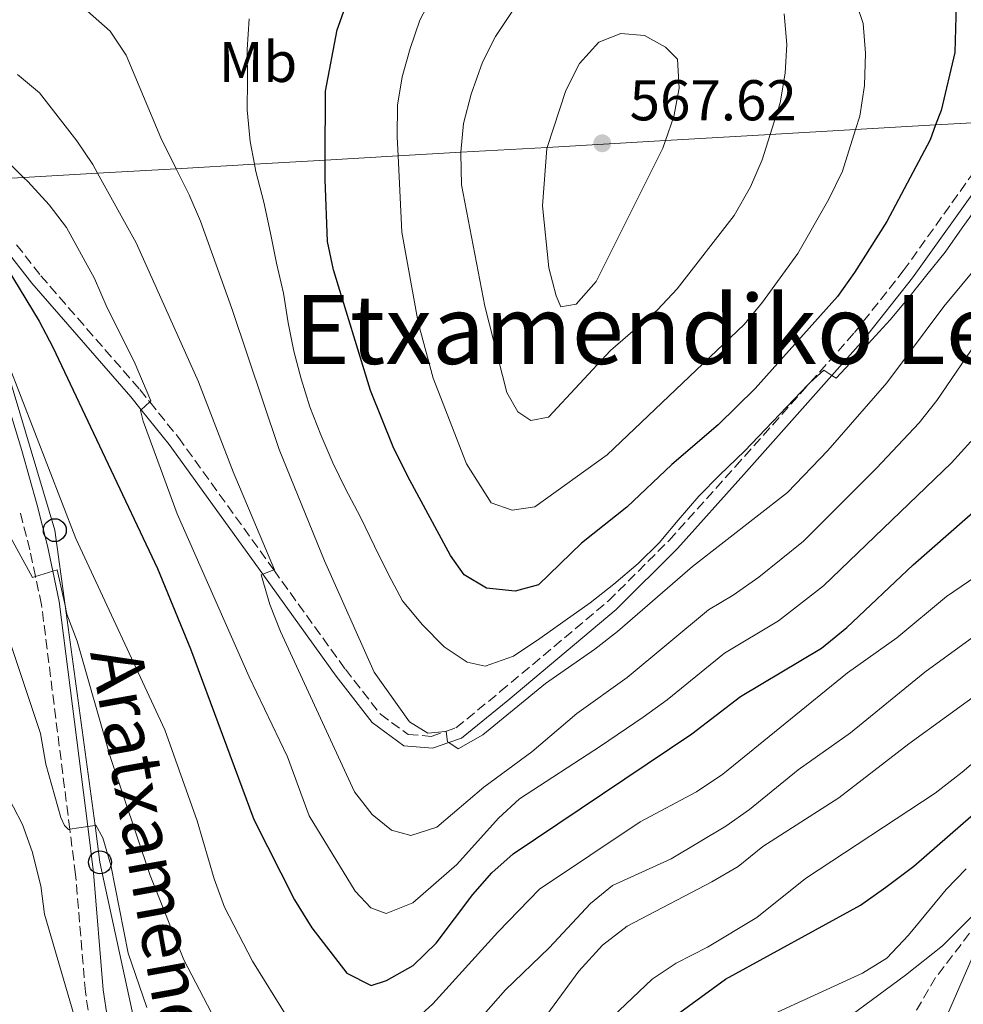
# Model space of a CAD drawing. Units: metres. Extents: x 626799 to 630222, y 4789766 to 4792136.
# Drawn here: x 627156 to 627321, y 4791504 to 4791676 of the extents above; entities that cross this region are included whole.
import ezdxf
from ezdxf.enums import TextEntityAlignment as Align

# ---------------------------------------------------------------- set-up
doc = ezdxf.new("R2010")
doc.units = ezdxf.units.M
doc.header["$MEASUREMENT"] = 0
doc.linetypes.add('DGN Style 3', pattern=[2.435890702152634, 1.739921930109024, -0.6959687720436097])
for name, color, linetype, lineweight in [('Barranco lineal', 142, 'DGN Style 3', 13), ('Camino', 7, 'DGN Style 3', 0), ('Cota de punto acotado terreno', 7, 'Continuous', 0), ('Curva de nivel directora', 30, 'Continuous', 30), ('Curva de nivel intermedia', 30, 'Continuous', 0), ('Etiqueta de uso rústico', 92, 'Continuous', 0), ('Límite de Nación', 7, 'Continuous', 0), ('Línea telefónica', 7, 'Continuous', 0), ('Margen derecho', 7, 'Continuous', 0), ('Poste telefónico', 7, 'Continuous', 0), ('Punto acotado terreno (símbolo)', 7, 'Continuous', 0), ('Texto de Depresión pequeña', 7, 'Continuous', 0)]:
    doc.layers.add(name, color=color, linetype=linetype, lineweight=lineweight)
doc.styles.add('Style-Arial', font='arial.ttf')

# ---------------------------------------------------------------- blocks, each defined once
blk = doc.blocks.new('5PATER')
at = {"layer": 'Punto acotado terreno (símbolo)', "linetype": 'Continuous', "lineweight": 0}
h = blk.add_hatch(color=51, dxfattribs=at)
edge = h.paths.add_edge_path()
edge.add_ellipse((0, 0), major_axis=(-0.1095731443231308, -0.1110710700762829), ratio=0.9994222409660317, start_angle=0, end_angle=360)
blk = doc.blocks.new('5PTT')
at = {"layer": 'Poste telefónico', "color": 7, "linetype": 'Continuous', "lineweight": 30}
blk.add_circle((2.382683753967285e-05, 4.306399822235108e-05), 0.1995000005932858, dxfattribs=at)

msp = doc.modelspace()

# ---------------------------------------------------------------- linework, layer by layer
at = {"layer": 'Barranco lineal', "color": 142, "linetype": 'DGN Style 3', "lineweight": 13}
msp.add_polyline3d([(627359.6900000004, 4791565.529999999, 498.4100000000035), (627344.8799999999, 4791549.930000001, 495), (627337.0999999996, 4791537.939999999, 492.7299999999959), (627329.3399999999, 4791526.480000001, 490), (627315.9900000002, 4791509.100000001, 487.1600000000035), (627311.2800000003, 4791501.100000001, 485.0899999999965), (627299.6799999997, 4791481.41, 480), (627288.1900000004, 4791468.850000001, 478.6399999999995)], dxfattribs=at)
at = {"layer": 'Camino', "color": 7, "linetype": 'DGN Style 3', "lineweight": 0}
for points in [[(627155.6999999981, 4791636.859999999, 525.0800000000017), (627159.9400000004, 4791631.460000002, 526.0700000000071), (627177.1999999983, 4791611.62, 529.800000000003), (627178.9400000017, 4791609.470000002, 530.1799999999931), (627183.9400000018, 4791603.260000001, 531.2700000000042), (627200.5699999994, 4791580.170000001, 534.8699999999952), (627213.0500000005, 4791562.850000001, 537.5700000000071), (627219.1499999982, 4791555.040000001, 538.9100000000036), (627223.9999999985, 4791551.490000002, 539.6100000000006), (627228.0100000006, 4791551.150000001, 539.7200000000013), (627230.5100000018, 4791552.01, 539.9799999999959), (627232.3400000002, 4791552.630000001, 540.1699999999983), (627240.0699999994, 4791558.960000001, 540.479999999996), (627258.920000001, 4791574.770000001, 542.5099999999949), (627269.5300000013, 4791585.33, 543.6999999999972), (627281.0499999992, 4791598.160000003, 544.7100000000065), (627294.1099999994, 4791612.850000001, 544.8999999999943), (627301.8500000021, 4791621.560000002, 545.0200000000041), (627310.339999999, 4791632.310000001, 545.279999999999), (627322.7399999977, 4791649.650000001, 545.5599999999977)], [(627169.25, 4791496.199999999, 504.9600000000065), (627167.7100000001, 4791506.610000002, 506.6000000000057), (627165.989999999, 4791527.100000001, 509.2100000000065), (627164.9899999974, 4791534.960000002, 510.0899999999967), (627160.0599999989, 4791574.12, 514.4499999999971), (627159.0100000006, 4791579.030000002, 514.9700000000013), (627158.0300000015, 4791583.670000001, 515.4499999999971), (627156.2500000001, 4791590.62, 516.429999999993)]]:
    msp.add_polyline3d(points, dxfattribs=at)
at = {"layer": 'Curva de nivel directora', "color": 30, "linetype": 'Continuous', "lineweight": 30, "flags": 128}
for points, elevation in [([(627319.6299999985, 4791680.930000001), (627319.3600000002, 4791670.36), (627316.9500000007, 4791660.289999999), (627315.9899999995, 4791657.750000002), (627315.0199999996, 4791655.190000001), (627307.4600000002, 4791640.930000001), (627301.8099999997, 4791632.010000002), (627298.8700000005, 4791627.830000003), (627284.5199999983, 4791611.780000002), (627278.0699999997, 4791605.5), (627269.9899999995, 4791598.560000002), (627262.1299999985, 4791591.109999999), (627254.2299999993, 4791584.86), (627246.719999999, 4791577.58), (627242.6499999989, 4791576.470000002)], 550.0000000000002), ([(627242.6499999989, 4791576.470000002), (627237.6800000002, 4791577.010000001), (627233.7699999985, 4791579.33), (627231.3900000004, 4791582.710000002), (627223.9499999993, 4791596.480000001), (627221.4100000003, 4791601.640000002), (627217.4600000005, 4791611.440000001), (627210.9800000008, 4791632.520000001), (627209.9599999993, 4791637.420000001), (627209.5300000003, 4791648.230000002), (627209.5500000003, 4791651.620000001), (627209.5999999995, 4791663.619999999), (627211.6200000001, 4791674.340000002), (627213.2999999986, 4791679.050000001)], 550.0000000000002), ([(627152.8499999982, 4791634.750000002), (627159.6499999999, 4791623.570000002), (627162.0500000004, 4791619.01), (627180.2999999984, 4791580.430000001), (627186.0199999983, 4791566.430000002), (627197.0600000002, 4791536.689999999), (627204.1900000003, 4791522.660000003), (627207.219999999, 4791517.789999999), (627213.3099999998, 4791509.860000002), (627217.5599999989, 4791507.750000001), (627220.2199999989, 4791508.609999999), (627224.8700000002, 4791511.190000001), (627228.869999999, 4791515.100000001), (627235.2799999994, 4791523.58), (627238.5699999996, 4791527.34), (627242.3000000002, 4791530.690000001), (627273.49, 4791551.59), (627281.959999999, 4791558.120000001), (627296.0599999984, 4791566.529999999), (627300.5299999989, 4791570.160000003), (627312.0899999992, 4791581.050000002), (627324.3899999994, 4791591.890000002)], 525.0000000000001), ([(627270.7299999995, 4791502.540000001), (627279.3499999982, 4791508.830000001), (627302.9000000004, 4791521.720000001), (627307.2999999992, 4791524.87), (627312.1899999997, 4791528.550000002), (627324.3699999994, 4791539.16)], 500.0000000000003)]:
    msp.add_lwpolyline(points, dxfattribs=dict(at, elevation=elevation))
at = {"layer": 'Curva de nivel intermedia', "color": 30, "linetype": 'Continuous', "lineweight": 0, "flags": 128}
for points, elevation in [([(627300.16, 4791684.939999999), (627303.3699999999, 4791675.439999999), (627303.7400000008, 4791670.249999999), (627303.6, 4791664.619999998), (627302.7700000008, 4791659.259999998), (627302.0300000008, 4791656.949999999), (627299.7199999997, 4791649.679999998), (627297.3799999994, 4791644.84), (627291.9400000012, 4791635.369999998), (627285.8200000013, 4791626.84), (627282.6200000006, 4791622.99), (627258.7100000009, 4791600.220000001), (627246.1, 4791591.17), (627242.1600000015, 4791590.569999999)], 555.0000000000002), ([(627242.1600000015, 4791590.569999999), (627238.4800000002, 4791591.900000001), (627234.1700000007, 4791598.680000001), (627228.3900000006, 4791613.609999999), (627225.7199999995, 4791623.31), (627222.900000001, 4791639.09), (627222.2300000006, 4791652.350000001), (627222.0600000005, 4791655.710000001), (627222.1299999999, 4791661.23), (627222.9500000002, 4791666.16), (627224.3400000005, 4791671.09), (627226.0500000004, 4791676.050000001), (627228.3500000003, 4791680.49)], 555.0000000000002), ([(627327.150000002, 4791637.789999999), (627317.4, 4791626.109999998), (627307.4800000002, 4791612.78), (627297.1800000005, 4791600.989999999), (627290.170000001, 4791593.680000001), (627273.5600000013, 4791580.779999998), (627260.5000000012, 4791569.46), (627256.5700000017, 4791566.359999999), (627247.9700000008, 4791560.4), (627237.0400000007, 4791551.42), (627232.7300000014, 4791548.980000001), (627231.0700000006, 4791550.069999999), (627230.8499999993, 4791550.220000001), (627230.6400000014, 4791552.019999999), (627230.5099999995, 4791552.01), (627227.4500000018, 4791551.730000001), (627224.2199999997, 4791553.699999999), (627218.0799999997, 4791562.34), (627209.3899999993, 4791581.779999998), (627201.4800000013, 4791601.199999999), (627193.2500000013, 4791625.730000001), (627187.8100000009, 4791640.970000001), (627185.8100000004, 4791645.579999999), (627183.5500000007, 4791650.13), (627180.890000001, 4791655.51), (627174.8200000002, 4791669.909999999), (627172.0599999997, 4791674.08), (627168.100000001, 4791677.600000001)], 540.0000000000001), ([(627245.4200000004, 4791606.249999999), (627243.1300000016, 4791607.720000001), (627241.2100000017, 4791611.109999998), (627237.4000000006, 4791626.17), (627233.3300000003, 4791647.34), (627233.1900000018, 4791652.79), (627233.2099999997, 4791652.990000002), (627233.6800000013, 4791657.990000002), (627234.9700000009, 4791663.149999999), (627236.9800000006, 4791668.699999999), (627239.2100000011, 4791673.179999999), (627242.1300000002, 4791677.529999998)], 560), ([(627196.2599999999, 4791676.270000001), (627195.9500000014, 4791670.930000001), (627195.9900000016, 4791665.529999998), (627195.9100000013, 4791660.420000001), (627196.47, 4791654.849999999), (627197.2000000009, 4791650.91), (627197.4400000002, 4791649.640000001), (627198.8100000003, 4791644.32), (627200.0100000005, 4791638.890000002), (627201.030000002, 4791633.679999999), (627202.2900000004, 4791628.42), (627203.0800000017, 4791623.259999999), (627204.0400000005, 4791618.34), (627205.3500000003, 4791613.49), (627206.8300000001, 4791608.640000001), (627208.7700000004, 4791603.740000002), (627210.8900000014, 4791598.84), (627213.0700000006, 4791594.289999999), (627215.7100000004, 4791589.4), (627218.1199999999, 4791584.33), (627220.5899999999, 4791579.38), (627223.0000000016, 4791574.779999999), (627226.4400000017, 4791570.66), (627230.2900000005, 4791566.78), (627234.2800000003, 4791564.070000002), (627237.4299999997, 4791563.369999999), (627242.4000000008, 4791565.140000001), (627246.9900000017, 4791568.239999999), (627251.4000000019, 4791571.34), (627255.7600000004, 4791574.439999999), (627259.8799999999, 4791577.71), (627264.110000001, 4791581.269999999), (627267.77, 4791584.880000001), (627271.0600000002, 4791588.83), (627274.7000000014, 4791593.019999999), (627278.3500000014, 4791596.74), (627282.6299999995, 4791600.88), (627293.7500000017, 4791612.519999999), (627294.1100000016, 4791612.850000001), (627296.49, 4791615.009999998), (627297.9100000014, 4791614.09), (627298.6600000003, 4791613.600000001), (627303.5599999997, 4791618.909999999), (627308.0599999991, 4791623.759999999), (627311.3000000002, 4791627.65), (627314.4800000008, 4791631.600000001), (627317.6600000015, 4791635.599999999), (627320.6100000021, 4791639.84), (627323.6100000015, 4791644.01)], 545), ([(627289.600000001, 4791677.130000001), (627290.0599999992, 4791671.810000001), (627289.7400000019, 4791666.8), (627288.85, 4791661.619999998), (627287.1300000012, 4791656.09), (627285.7600000009, 4791651.689999999), (627283.7300000014, 4791646.989999999), (627280.8400000014, 4791641.96), (627270.9100000004, 4791629.180000001), (627267.4700000006, 4791625.55), (627259.3099999998, 4791618.459999999), (627248.4900000016, 4791606.83), (627245.4200000004, 4791606.249999999)], 560), ([(627250.6399999997, 4791626.029999998), (627249.7900000003, 4791627.99), (627248.5600000009, 4791632.839999998), (627247.420000001, 4791643.63), (627248.200000001, 4791653.65), (627248.2700000004, 4791653.849999999), (627251.4700000011, 4791663.789999999), (627253.8800000006, 4791668.480000001), (627257.2400000001, 4791672.16), (627261.1100000015, 4791673.720000001), (627265.2399999998, 4791673.329999999), (627268.8699999999, 4791671.310000001), (627270.9999999999, 4791669.199999998), (627271.2700000004, 4791664.150000001), (627270.3499999995, 4791659.24), (627268.9000000011, 4791655.039999999), (627268.4299999995, 4791653.699999999), (627256.7700000008, 4791630.440000001), (627253.2999999995, 4791626.49), (627250.6399999997, 4791626.029999998)], 565.0000000000005), ([(627155.8900000004, 4791666.580000001), (627159.7200000014, 4791663.34), (627166.2300000002, 4791655.009999999), (627168.9999999997, 4791650.850000001), (627169.8400000001, 4791649.34), (627176.5700000002, 4791637.220000001), (627187.4600000001, 4791612.970000001), (627193.5100000006, 4791597.289999999), (627200.7100000002, 4791580.220000001), (627200.5700000015, 4791580.17), (627198.6300000015, 4791579.42), (627198.3400000008, 4791579.310000001), (627199.8800000009, 4791574.17), (627201.7100000015, 4791569.439999999), (627214.6599999999, 4791541.509999999), (627217.730000001, 4791537.56), (627221.0900000005, 4791534.83), (627224.4800000013, 4791533.9), (627228.9800000007, 4791535.319999999), (627237.2000000017, 4791542.32), (627245.5900000003, 4791548.449999999), (627253.4200000003, 4791555.159999999)], 535), ([(627146.2300000021, 4791659.100000001), (627156.9400000009, 4791648.599999999), (627157.6800000007, 4791647.880000001), (627161.3900000011, 4791643.849999999), (627164.4100000008, 4791639.859999999), (627169.3300000004, 4791630.999999999), (627171.5099999999, 4791625.88), (627176.2100000003, 4791616.49), (627179.1200000006, 4791609.640000001), (627178.9400000017, 4791609.470000001), (627177.4599999997, 4791608.090000001), (627177.3500000002, 4791607.980000001), (627177.7900000005, 4791606.13), (627183.7100000017, 4791589.980000001), (627196.2599999999, 4791561.529999999), (627202.9400000009, 4791547.58), (627206.7400000007, 4791537.329999999), (627214.7500000015, 4791524.159999999), (627217.4699999995, 4791521.24), (627220.1800000007, 4791520.25), (627224.8300000001, 4791522.13)], 530.0000000000001), ([(627253.4200000003, 4791555.159999999), (627262.2100000011, 4791561.440000001), (627276.3600000021, 4791573.230000001), (627280.6700000014, 4791575.77), (627285.1500000008, 4791578.92), (627292.9400000004, 4791585.199999998), (627305.6600000008, 4791597.9), (627313.1200000019, 4791605.819999999), (627316.2100000009, 4791609.74), (627324.6700000011, 4791622.140000001)], 535), ([(627327.0100000014, 4791581.769999999), (627317.9100000019, 4791575.52), (627309.2200000016, 4791568.34), (627300.5900000016, 4791562.24), (627278.8699999999, 4791544.539999997), (627274.29, 4791541.46), (627264.4800000021, 4791536.279999998), (627246.9200000003, 4791524.529999998), (627239.6200000001, 4791517.05), (627228.3200000013, 4791504.499999999), (627223.7000000011, 4791500.369999998), (627219.0900000001, 4791497.539999999), (627214.3200000002, 4791496.079999999), (627209.7800000005, 4791496.269999999), (627206.020000001, 4791498.109999998), (627202.8600000005, 4791502.319999999), (627196.8800000013, 4791511.96), (627191.9900000007, 4791521.359999998), (627190.1800000002, 4791526.320000002), (627187.1900000018, 4791536.429999999), (627181.5900000003, 4791552.279999998), (627166.0600000003, 4791585.679999999), (627154.12, 4791616.430000001)], 520), ([(627224.8300000001, 4791522.13), (627232.49, 4791528.829999999), (627239.7600000009, 4791536.9), (627243.4300000012, 4791540.289999999), (627257.5500000007, 4791549.430000001), (627264.9800000006, 4791554.529999999), (627269.1600000003, 4791557.550000001), (627279.1600000005, 4791565.67), (627288.5599999995, 4791571.279999999), (627296.4600000008, 4791577.42), (627318.7600000012, 4791598.859999999), (627322.1100000017, 4791602.569999999)], 530.0000000000001), ([(627153.6999999998, 4791587.59), (627158.4899999998, 4791578.869999997), (627159.0100000006, 4791579.029999998), (627162.0300000003, 4791579.970000001), (627162.8200000017, 4791580.220000001), (627164.1700000016, 4791573.999999999), (627164.5000000002, 4791572.449999998), (627166.2800000017, 4791567.770000001), (627172.0199999993, 4791547.649999999), (627179.0100000009, 4791526.899999999), (627184.8700000016, 4791512.21), (627189.7100000008, 4791502.939999999)], 515.0000000000001), ([(627153.3800000001, 4791571.199999999), (627159.8700000012, 4791551.640000001), (627160.8099999999, 4791546.289999999), (627163.4299999997, 4791536.989999999), (627164.0900000011, 4791535.640000001), (627164.7400000016, 4791534.929999999), (627164.9900000019, 4791534.96), (627168.11, 4791535.430000001), (627169.390000001, 4791535.630000001), (627169.5300000015, 4791535.65), (627170.7499999999, 4791533.489999999), (627172.1700000013, 4791528.699999999), (627175.2000000001, 4791513.34), (627178.4200000009, 4791503.88)], 510), ([(627279.4000000019, 4791535.499999999), (627283.5300000003, 4791538.38), (627292.0199999996, 4791545.34), (627301.1600000013, 4791551.769999999), (627314.1299999999, 4791562.34), (627322.6399999993, 4791568.579999999)], 515.0000000000001), ([(627253.7500000009, 4791510.239999998), (627257.9199999997, 4791514.74), (627262.2200000001, 4791518.08), (627276.9600000011, 4791525.789999999), (627281.540000001, 4791528.5), (627285.8300000003, 4791531.929999999), (627299.1100000017, 4791540.430000001), (627311.3200000003, 4791549.869999998), (627324.4500000019, 4791559.399999999)], 510), ([(627210.8600000001, 4791459.640000001), (627215.4500000011, 4791462.02), (627227.1100000021, 4791472.699999999), (627244.0200000012, 4791486.349999999), (627247.7100000015, 4791489.720000001), (627258.540000001, 4791501.210000001), (627266.5700000019, 4791508.8), (627270.7200000006, 4791511.59), (627276.180000001, 4791514.419999998), (627284.82, 4791519.59), (627293.2800000003, 4791526.369999998), (627315.8900000014, 4791541.259999999), (627320.6299999999, 4791544.890000001), (627332.6399999994, 4791555.180000001)], 505.0000000000001), ([(627151.9500000018, 4791544.849999999), (627156.7500000009, 4791535.769999999), (627158.4500000018, 4791531.07), (627159.9300000014, 4791525.119999998), (627160.5700000008, 4791520.140000001), (627166.0800000004, 4791501.279999998), (627168.2599999999, 4791495.96), (627169.25, 4791496.199999999), (627172.3200000012, 4791496.96), (627173.0499999998, 4791497.140000001), (627176.6700000007, 4791487.679999999), (627179.2900000004, 4791483.09), (627180.6200000005, 4791481.289999999), (627185.7099999998, 4791474.409999999), (627192.2900000003, 4791466.269999999), (627195.0900000009, 4791461.960000001), (627198.5100000007, 4791458.310000001), (627202.0800000003, 4791457.189999999), (627206.24, 4791457.720000001), (627210.8600000001, 4791459.640000001)], 505.0000000000001), ([(627230.2800000015, 4791494.81), (627240.9900000005, 4791506.949999998), (627248.6100000001, 4791514.3), (627255.7800000005, 4791522), (627259.6600000008, 4791525.17), (627269.88, 4791529.819999999), (627279.4000000019, 4791535.499999999)], 515.0000000000001), ([(627269.2600000009, 4791488.640000001), (627281.8300000015, 4791498.890000001), (627286.4000000004, 4791502.149999999), (627303.22, 4791509.890000001), (627307.4900000015, 4791512.499999999), (627311.2700000012, 4791516.48), (627317.8400000003, 4791524.49), (627321.3099999994, 4791528.09)], 495), ([(627219.9400000017, 4791435.480000001), (627218.2400000007, 4791438.099999999), (627218.4000000015, 4791438.230000001), (627222.1400000011, 4791441.23), (627235.9400000012, 4791449.730000001), (627236.3500000001, 4791450.13), (627254.7600000014, 4791468.269999999), (627263.1800000012, 4791475.56), (627285.2500000015, 4791490.75), (627310.7100000001, 4791509.51), (627317.2100000001, 4791514.650000001), (627328.4400000018, 4791525.95)], 490.0000000000001), ([(627324.5100000001, 4791517.499999999), (627315.8800000001, 4791497.739999999), (627308.7000000007, 4791483.550000001), (627306.7000000002, 4791478.609999998), (627305.1199999999, 4791470.42), (627305.6800000009, 4791469.769999999), (627306.4200000007, 4791468.899999999), (627304.0500000014, 4791462.130000001), (627303.0200000011, 4791457.06), (627300.2100000015, 4791436.119999998), (627295.7600000012, 4791415.269999998), (627293.4400000012, 4791398.890000001), (627291.3700000013, 4791388.84), (627287.1500000014, 4791378.819999999), (627281.1699999999, 4791369.449999999), (627279.1700000018, 4791364.699999999), (627279.6900000002, 4791361.349999999), (627282.2000000004, 4791357.769999998), (627284.8400000001, 4791357.27), (627298.3899999998, 4791358.199999999), (627311.5700000006, 4791359.109999999), (627321.6600000003, 4791360.630000002)], 490.0000000000001), ([(627244.5300000008, 4791497.619999999), (627253.7500000009, 4791510.239999998)], 510)]:
    msp.add_lwpolyline(points, dxfattribs=dict(at, elevation=elevation))
at = {"layer": 'Límite de Nación', "color": 7, "linetype": 'Continuous', "lineweight": 0}
msp.add_polyline3d([(627145.5500000007, 4791647.939999999, 525), (627156.9400000013, 4791648.600000001, 530), (627169.8399999999, 4791649.34, 535), (627183.5500000007, 4791650.130000001, 540), (627197.1999999993, 4791650.91, 545), (627209.5500000007, 4791651.619999999, 550), (627222.2300000006, 4791652.350000001, 555), (627233.2100000009, 4791652.99, 560), (627248.2699999996, 4791653.850000001, 565), (627268.8999999985, 4791655.040000001, 565), (627287.129999999, 4791656.09, 560), (627302.0300000012, 4791656.949999999, 555), (627315.9899999984, 4791657.75, 550), (627330.9800000006, 4791658.609999999, 545.4300000000001)], dxfattribs=at)
at = {"layer": 'Línea telefónica', "color": 7, "linetype": 'Continuous', "lineweight": 0}
msp.add_polyline3d([(627180.6200000008, 4791481.29, 505), (627170.2600000007, 4791529.199999999, 509.679999999993), (627169.3900000014, 4791535.63, 510), (627164.1700000021, 4791574.000000001, 515), (627162.3799999995, 4791587.11, 517.4600000000064), (627153.129999998, 4791618.080000001, 520)], dxfattribs=at)
at = {"layer": 'Margen derecho', "color": 7, "linetype": 'Continuous', "lineweight": 0}
for points in [[(627154.0799999975, 4791635.67, 525.0399999999937), (627158.379999998, 4791630.180000001, 526.0700000000071), (627175.6600000004, 4791610.33, 529.800000000003), (627177.4599999997, 4791608.090000001, 530.1999999999972), (627182.3399999992, 4791602.030000002, 531.2700000000042), (627198.6299999993, 4791579.42, 534.7899999999937), (627211.4400000012, 4791561.640000002, 537.5700000000071), (627217.730000001, 4791553.580000001, 538.9100000000036), (627223.2600000009, 4791549.530000002, 539.6100000000006), (627228.2600000009, 4791549.11, 539.7200000000013), (627231.0700000006, 4791550.070000002, 539.9700000000013), (627233.3299999981, 4791550.840000001, 540.1699999999983), (627241.3599999992, 4791557.41, 540.479999999996), (627260.2799999999, 4791573.279999999, 542.5099999999949), (627270.9899999987, 4791583.939999999, 543.6999999999972), (627282.5500000013, 4791596.82, 544.7100000000065), (627297.9099999992, 4791614.09, 544.9400000000024), (627303.3999999989, 4791620.27, 545.0200000000041), (627311.9499999983, 4791631.100000001, 545.279999999999), (627324.3400000002, 4791648.42, 545.5599999999977)], [(627172.3199999989, 4791496.960000002, 505), (627170.8399999992, 4791506.970000001, 506.6000000000057), (627169.1200000005, 4791527.430000001, 509.2100000000065), (627168.11, 4791535.430000002, 510.1000000000057), (627163.1599999992, 4791574.65, 514.4499999999971), (627162.0300000003, 4791579.970000002, 515), (627161.0899999993, 4791584.390000001, 515.4499999999971), (627159.2899999977, 4791591.440000001, 516.429999999993), (627156.61, 4791600.970000002, 517.8300000000017), (627151.1200000005, 4791618.990000002, 520.1000000000059)]]:
    msp.add_polyline3d(points, dxfattribs=at)

# ---------------------------------------------------------------- block references
at = {"layer": 'Poste telefónico', "color": 7, "linetype": 'Continuous', "lineweight": 0, "xscale": 10, "yscale": 10, "zscale": 10}
for p in [(627162.3799999995, 4791587.11, 517.4600000000064), (627170.2600000007, 4791529.199999999, 509.679999999993)]:
    msp.add_blockref('5PTT', p, dxfattribs=at)
at = {"layer": 'Punto acotado terreno (símbolo)', "color": 7, "linetype": 'Continuous', "lineweight": 0, "xscale": 10, "yscale": 10, "zscale": 10}
msp.add_blockref('5PATER', (627257.8500000003, 4791654.560000002, 567.6199999999958), dxfattribs=at)

# ---------------------------------------------------------------- texts
at = {"color": 7, "linetype": 'Continuous', "lineweight": 0, "style": 'Style-Arial'}
msp.add_text('Aratxamendiko        Lepoko', height=9, rotation=280.18, dxfattribs=at).set_placement((627181.983427536, 4791490.741554539, 513.3099999999977), align=Align.CENTER)
at = {"layer": 'Cota de punto acotado terreno', "color": 7, "linetype": 'Continuous', "lineweight": 0, "style": 'Style-Arial'}
msp.add_text('567.62', height=7.000000000000002, dxfattribs=at).set_placement((627262.6200000007, 4791658.560000001, 567.6199999999953))
at = {"layer": 'Etiqueta de uso rústico', "color": 92, "linetype": 'Continuous', "lineweight": 0, "style": 'Style-Arial'}
msp.add_text('Mb', height=7.000000000000002, dxfattribs=at).set_placement((627197.8302462406, 4791668.740010001, 545.1499999999943), align=Align.MIDDLE_CENTER)
at = {"layer": 'Texto de Depresión pequeña', "color": 7, "linetype": 'Continuous', "lineweight": 0, "style": 'Style-Arial'}
msp.add_text('Etxamendiko Lepoa', height=12, dxfattribs=at).set_placement((627280.1521798515, 4791622.08, 563.6499999999943), align=Align.MIDDLE_CENTER)

doc.saveas('drawing.dxf')
